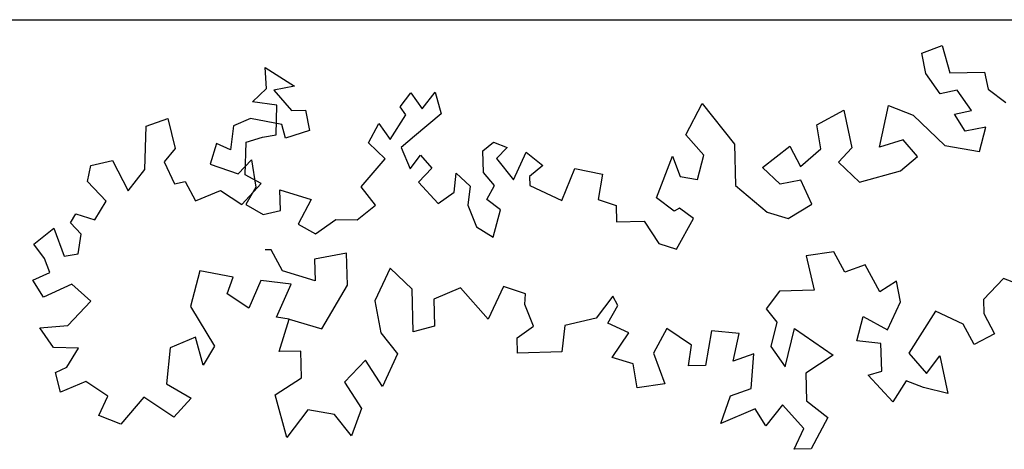
# Model space of a CAD drawing. Units: inches. Extents: x 12691 to 17137, y 42701 to 46822.
# Drawn here: x 16342 to 16589, y 44155 to 44263 of the extents above; entities that cross this region are included whole.
import ezdxf

# ---------------------------------------------------------------- set-up
doc = ezdxf.new("R2010")
doc.units = ezdxf.units.IN
doc.header["$MEASUREMENT"] = 0
doc.layers.add('freecads.com', color=7, linetype='Continuous')

msp = doc.modelspace()

# ---------------------------------------------------------------- linework, layer by layer
at = {"layer": 'freecads.com'}
msp.add_line((16269.57, 44262.88), (16734.96, 44262.88), dxfattribs=at)
at = {"layer": 'freecads.com', "ltscale": 0.5}
for p, q in [((16568.59, 44254.49), (16573.75, 44256.36)), ((16569.59, 44249.32), (16568.59, 44254.49)), ((16573.75, 44256.36), (16575.66, 44249.47)), ((16403.68, 44245.55), (16403.33, 44250.81)), ((16403.33, 44250.81), (16410.74, 44246.15)), ((16575.66, 44249.47), (16584.34, 44249.7)), ((16584.34, 44249.7), (16585.32, 44245.39)), ((16573.2, 44244.2), (16569.59, 44249.32)), ((16400.18, 44242.22), (16403.68, 44245.55)), ((16410.74, 44246.15), (16405.56, 44245.14)), ((16405.56, 44245.14), (16410.03, 44240.05)), ((16437.36, 44240.98), (16440, 44244.46)), ((16440, 44244.46), (16442.83, 44240.44)), ((16442.83, 44240.44), (16446.14, 44244.62)), ((16446.14, 44244.62), (16447.65, 44239.2)), ((16577.51, 44245.18), (16573.2, 44244.2)), ((16581.12, 44240.07), (16577.51, 44245.18)), ((16585.32, 44245.39), (16589.75, 44242.03)), ((16406.31, 44241.38), (16400.18, 44242.22)), ((16406.11, 44233.88), (16406.31, 44241.38)), ((16410.03, 44240.05), (16413.5, 44240.14)), ((16413.5, 44240.14), (16414.5, 44234.97)), ((16438.77, 44238.97), (16437.36, 44240.98)), ((16509.23, 44233.87), (16513.37, 44241.79)), ((16513.37, 44241.79), (16521.45, 44231.59)), ((16542.15, 44236.46), (16549, 44240.11)), ((16549, 44240.11), (16550.98, 44230.62)), ((16557.92, 44230.8), (16560.25, 44241.27)), ((16560.25, 44241.27), (16566.39, 44238.82)), ((16576.8, 44239.09), (16581.12, 44240.07)), ((16373.38, 44236.09), (16378.89, 44238)), ((16378.89, 44238), (16380.75, 44230.44)), ((16399.67, 44238.05), (16395.37, 44236.21)), ((16407.52, 44236.52), (16399.67, 44238.05)), ((16434.84, 44232.72), (16438.77, 44238.97)), ((16447.65, 44239.2), (16440.96, 44233.57)), ((16566.39, 44238.82), (16574.4, 44231.22)), ((16579.52, 44234.83), (16576.8, 44239.09)), ((16373.1, 44225.18), (16373.38, 44236.09)), ((16395.37, 44236.21), (16394.66, 44230.11)), ((16408.48, 44233.08), (16407.52, 44236.52)), ((16414.5, 44234.97), (16408.48, 44233.08)), ((16429.39, 44231.9), (16432, 44236.75)), ((16432, 44236.75), (16434.84, 44232.72)), ((16543.18, 44230.41), (16542.15, 44236.46)), ((16584.7, 44235.83), (16579.52, 44234.83)), ((16583.12, 44229.72), (16584.7, 44235.83)), ((16398.34, 44223.84), (16398.55, 44232.03)), ((16398.55, 44232.03), (16402.68, 44233.29)), ((16402.68, 44233.29), (16406.11, 44233.88)), ((16440.96, 44233.57), (16437.62, 44230.75)), ((16458.14, 44229.92), (16460.81, 44232.03)), ((16460.81, 44232.03), (16464.26, 44230.76)), ((16513.71, 44228.78), (16509.23, 44233.87)), ((16563.95, 44232.69), (16557.92, 44230.8)), ((16567.53, 44228.44), (16563.95, 44232.69)), ((16380.75, 44230.44), (16377.93, 44227.1)), ((16391.15, 44231.76), (16389.55, 44226.51)), ((16394.66, 44230.11), (16391.15, 44231.76)), ((16433.6, 44227.91), (16429.39, 44231.9)), ((16437.62, 44230.75), (16439.81, 44225.34)), ((16458.28, 44224.46), (16458.14, 44229.92)), ((16464.26, 44230.76), (16461.6, 44227.96)), ((16465.84, 44222.61), (16469.08, 44229.52)), ((16469.08, 44229.52), (16473.26, 44226.21)), ((16521.45, 44231.59), (16521.72, 44221.18)), ((16528.54, 44225.7), (16535.35, 44231.08)), ((16535.35, 44231.08), (16538.08, 44225.95)), ((16538.08, 44225.95), (16543.18, 44230.41)), ((16550.98, 44230.62), (16547.6, 44227.06)), ((16574.4, 44231.22), (16583.12, 44229.72)), ((16359.46, 44226.21), (16364.96, 44227.44)), ((16364.96, 44227.44), (16368.86, 44219.83)), ((16377.93, 44227.1), (16380.52, 44221.57)), ((16396.56, 44224.09), (16399.94, 44227.65)), ((16399.94, 44227.65), (16400.98, 44220.74)), ((16427.5, 44220.82), (16433.6, 44227.91)), ((16439.81, 44225.34), (16442.45, 44228.83)), ((16442.45, 44228.83), (16445.27, 44225.49)), ((16461.6, 44227.96), (16465.84, 44222.61)), ((16501.83, 44218.07), (16505.9, 44228.58)), ((16505.9, 44228.58), (16507.77, 44223.42)), ((16512.13, 44222.67), (16513.71, 44228.78)), ((16547.6, 44227.06), (16552.94, 44221.99)), ((16563.28, 44224.86), (16567.53, 44228.44)), ((16358.67, 44222.14), (16359.46, 44226.21)), ((16368.86, 44219.83), (16373.1, 44225.18)), ((16389.55, 44226.51), (16396.56, 44224.09)), ((16445.27, 44225.49), (16441.95, 44221.99)), ((16473.26, 44226.21), (16469.92, 44223.39)), ((16477.98, 44217.38), (16481.27, 44225.41)), ((16481.27, 44225.41), (16488.29, 44224)), ((16532.99, 44221.48), (16528.54, 44225.7)), ((16552.94, 44221.99), (16563.28, 44224.86)), ((16363.33, 44217.24), (16358.67, 44222.14)), ((16380.52, 44221.57), (16383.27, 44222.18)), ((16383.27, 44222.18), (16385.87, 44217.34)), ((16402.38, 44221.69), (16398.34, 44223.84)), ((16450.89, 44219.49), (16451.45, 44224.28)), ((16451.45, 44224.28), (16454.95, 44220.96)), ((16461.1, 44221.12), (16458.28, 44224.46)), ((16469.92, 44223.39), (16469.98, 44221.14)), ((16488.29, 44224), (16487.19, 44217.62)), ((16507.77, 44223.42), (16512.13, 44222.67)), ((16538.17, 44222.48), (16532.99, 44221.48)), ((16540.93, 44216.48), (16538.17, 44222.48)), ((16385.87, 44217.34), (16392.09, 44219.91)), ((16392.09, 44219.91), (16397.46, 44216.36)), ((16397.46, 44216.36), (16402.38, 44221.69)), ((16400.98, 44220.74), (16398.49, 44216.34)), ((16407.21, 44214.83), (16407.08, 44220.03)), ((16407.08, 44220.03), (16414.95, 44217.63)), ((16431.16, 44216.21), (16427.5, 44220.82)), ((16441.95, 44221.99), (16446.87, 44216.65)), ((16454.95, 44220.96), (16454.39, 44216.17)), ((16459.14, 44217.65), (16461.1, 44221.12)), ((16469.98, 44221.14), (16477.98, 44217.38)), ((16521.72, 44221.18), (16529.7, 44214.45)), ((16360.47, 44212.54), (16363.33, 44217.24)), ((16414.95, 44217.63), (16411.64, 44211.47)), ((16446.87, 44216.65), (16450.89, 44219.49)), ((16462.62, 44215.01), (16459.14, 44217.65)), ((16487.19, 44217.62), (16491.67, 44216.15)), ((16506.26, 44214.71), (16501.83, 44218.07)), ((16398.49, 44216.34), (16402.9, 44213.85)), ((16402.9, 44213.85), (16407.21, 44214.83)), ((16426.54, 44212.56), (16431.16, 44216.21)), ((16454.39, 44216.17), (16456.58, 44210.76)), ((16460.75, 44208.14), (16462.62, 44215.01)), ((16491.67, 44216.15), (16491.78, 44212.03)), ((16507.66, 44215.46), (16506.26, 44214.71)), ((16511.14, 44212.84), (16507.66, 44215.46)), ((16534.95, 44212.85), (16540.93, 44216.48)), ((16354.37, 44211.74), (16355.73, 44214.02)), ((16355.73, 44214.02), (16360.47, 44212.54)), ((16416.04, 44208.98), (16421.16, 44212.59)), ((16421.16, 44212.59), (16426.54, 44212.56)), ((16491.78, 44212.03), (16498.77, 44212.21)), ((16498.77, 44212.21), (16502.41, 44206.59)), ((16506.89, 44205.11), (16511.14, 44212.84)), ((16529.7, 44214.45), (16534.95, 44212.85)), ((16345.14, 44206.39), (16350.14, 44210.45)), ((16350.14, 44210.45), (16352.76, 44203.4)), ((16357.1, 44208.88), (16354.37, 44211.74)), ((16411.64, 44211.47), (16416.04, 44208.98)), ((16456.58, 44210.76), (16460.75, 44208.14)), ((16356.27, 44204), (16357.1, 44208.88)), ((16347.85, 44202.82), (16345.14, 44206.39)), ((16404.89, 44205.01), (16403.33, 44204.97)), ((16407.74, 44199.68), (16404.89, 44205.01)), ((16502.41, 44206.59), (16506.89, 44205.11)), ((16349.16, 44199.3), (16347.85, 44202.82)), ((16352.76, 44203.4), (16356.27, 44204)), ((16423.86, 44204.15), (16415.78, 44202.59)), ((16415.78, 44202.59), (16415.92, 44197.18)), ((16424.07, 44196.04), (16423.86, 44204.15)), ((16546.45, 44204.48), (16539.53, 44203.43)), ((16539.53, 44203.43), (16541.49, 44194.81)), ((16549.19, 44199.34), (16546.45, 44204.48)), ((16434.78, 44200.38), (16430.93, 44192.16)), ((16440.33, 44195.11), (16434.78, 44200.38)), ((16554.35, 44201.21), (16549.19, 44199.34)), ((16558, 44194.37), (16554.35, 44201.21)), ((16344.91, 44197.31), (16349.16, 44199.3)), ((16347.59, 44193.04), (16344.91, 44197.31)), ((16386.94, 44199.71), (16384.61, 44190.69)), ((16395.29, 44198.1), (16386.94, 44199.71)), ((16393.78, 44193.94), (16395.29, 44198.1)), ((16415.92, 44197.18), (16407.74, 44199.68)), ((16589.16, 44197.78), (16584.09, 44192.44)), ((16595.3, 44195.33), (16589.16, 44197.78)), ((16354.68, 44196.36), (16347.59, 44193.04)), ((16359.46, 44192.04), (16354.68, 44196.36)), ((16402.26, 44197.22), (16399.28, 44190.31)), ((16409.93, 44196.32), (16402.26, 44197.22)), ((16406.22, 44188.03), (16409.93, 44196.32)), ((16417.59, 44185.06), (16424.07, 44196.04)), ((16440.61, 44184.3), (16440.33, 44195.11)), ((16452.5, 44195.43), (16445.81, 44192.55)), ((16459.47, 44187.49), (16452.5, 44195.43)), ((16463.32, 44195.71), (16459.47, 44187.49)), ((16468.9, 44193.87), (16463.32, 44195.71)), ((16562.27, 44197.08), (16558, 44194.37)), ((16563.27, 44191.9), (16562.27, 44197.08)), ((16399.28, 44190.31), (16393.78, 44193.94)), ((16445.81, 44192.55), (16445.98, 44185.79)), ((16468.68, 44191.24), (16468.9, 44193.87)), ((16490.83, 44193.34), (16486.69, 44187.76)), ((16492.12, 44190.93), (16490.83, 44193.34)), ((16532.82, 44194.58), (16529.46, 44190.16)), ((16541.49, 44194.81), (16532.82, 44194.58)), ((16584.09, 44192.44), (16584.18, 44188.97)), ((16353.7, 44185.9), (16359.46, 44192.04)), ((16384.61, 44190.69), (16390.64, 44180.74)), ((16430.93, 44192.16), (16432.5, 44184.09)), ((16470.86, 44185.76), (16468.68, 44191.24)), ((16489.63, 44186.52), (16492.12, 44190.93)), ((16529.46, 44190.16), (16532.16, 44186.76)), ((16559.98, 44184.88), (16563.27, 44191.9)), ((16409.4, 44187.55), (16406.22, 44188.03)), ((16406.91, 44179.37), (16409.4, 44187.55)), ((16409.4, 44187.55), (16417.59, 44185.06)), ((16486.69, 44187.76), (16478.79, 44185.97)), ((16552.24, 44182.07), (16553.82, 44188.19)), ((16553.82, 44188.19), (16559.98, 44184.88)), ((16572.01, 44189.53), (16568.68, 44184.24)), ((16579.04, 44186.24), (16572.01, 44189.53)), ((16584.18, 44188.97), (16586.91, 44183.84)), ((16346.7, 44185.38), (16353.7, 44185.9)), ((16350.06, 44180.4), (16346.7, 44185.38)), ((16445.98, 44185.79), (16440.61, 44184.3)), ((16466.8, 44182.8), (16470.86, 44185.76)), ((16478.79, 44185.97), (16478.01, 44179.28)), ((16494.9, 44184.06), (16489.63, 44186.52)), ((16504.42, 44185.17), (16501.11, 44179.01)), ((16510.61, 44181), (16504.42, 44185.17)), ((16532.16, 44186.76), (16530.58, 44180.65)), ((16534.18, 44175.53), (16536.54, 44185.14)), ((16536.54, 44185.14), (16546.26, 44178.45)), ((16581.78, 44181.11), (16579.04, 44186.24)), ((16385.8, 44182.97), (16379.44, 44180.34)), ((16387.72, 44175.93), (16385.8, 44182.97)), ((16432.5, 44184.09), (16436.69, 44178.79)), ((16466.9, 44178.99), (16466.8, 44182.8)), ((16490.72, 44177.88), (16494.9, 44184.06)), ((16515.72, 44184.6), (16514.21, 44175.88)), ((16522.68, 44183.91), (16515.72, 44184.6)), ((16521.13, 44176.93), (16522.68, 44183.91)), ((16568.68, 44184.24), (16565.34, 44178.94)), ((16586.91, 44183.84), (16581.78, 44181.11)), ((16356.36, 44180.23), (16350.06, 44180.4)), ((16353.43, 44175.42), (16356.36, 44180.23)), ((16379.44, 44180.34), (16378.51, 44171.27)), ((16390.64, 44180.74), (16387.72, 44175.93)), ((16509.87, 44175.77), (16510.61, 44181)), ((16530.58, 44180.65), (16534.18, 44175.53)), ((16558.33, 44181.37), (16552.24, 44182.07)), ((16558.51, 44174.43), (16558.33, 44181.37)), ((16412.32, 44179.51), (16406.91, 44179.37)), ((16412.49, 44172.75), (16412.32, 44179.51)), ((16436.69, 44178.79), (16432.85, 44170.58)), ((16478.01, 44179.28), (16466.9, 44178.99)), ((16495.97, 44176.28), (16490.72, 44177.88)), ((16501.11, 44179.01), (16503.91, 44171.28)), ((16526.29, 44178.8), (16521.13, 44176.93)), ((16525.64, 44170.11), (16526.29, 44178.8)), ((16546.26, 44178.45), (16539.43, 44173.94)), ((16565.34, 44178.94), (16569.81, 44173.86)), ((16569.81, 44173.86), (16573.17, 44178.28)), ((16573.17, 44178.28), (16575.15, 44168.79)), ((16350.6, 44174.09), (16353.43, 44175.42)), ((16428.62, 44177.23), (16423.35, 44171.68)), ((16432.85, 44170.58), (16428.62, 44177.23)), ((16497, 44170.23), (16495.97, 44176.28)), ((16514.21, 44175.88), (16509.87, 44175.77)), ((16351.87, 44169.17), (16350.6, 44174.09)), ((16405.84, 44168.52), (16412.49, 44172.75)), ((16539.43, 44173.94), (16539.61, 44167)), ((16555.07, 44173.47), (16558.51, 44174.43)), ((16561.32, 44166.7), (16555.07, 44173.47)), ((16358.24, 44171.8), (16351.87, 44169.17)), ((16363.74, 44168.16), (16358.24, 44171.8)), ((16378.51, 44171.27), (16384.71, 44167.62)), ((16423.35, 44171.68), (16427.58, 44165.03)), ((16503.91, 44171.28), (16497, 44170.23)), ((16520.48, 44168.24), (16525.64, 44170.11)), ((16564.65, 44171.99), (16561.32, 44166.7)), ((16569.04, 44170.37), (16564.65, 44171.99)), ((16575.15, 44168.79), (16569.04, 44170.37)), ((16361.51, 44163.32), (16363.74, 44168.16)), ((16372.82, 44167.92), (16367.05, 44161.08)), ((16380.39, 44162.83), (16372.82, 44167.92)), ((16384.71, 44167.62), (16380.39, 44162.83)), ((16408.82, 44157.78), (16405.84, 44168.52)), ((16518.06, 44161.24), (16520.48, 44168.24)), ((16533.56, 44165.98), (16529.36, 44160.66)), ((16538.92, 44160.04), (16533.56, 44165.98)), ((16539.61, 44167), (16544.93, 44162.8)), ((16367.05, 44161.08), (16361.51, 44163.32)), ((16414.06, 44164.68), (16408.82, 44157.78)), ((16420.85, 44163.5), (16414.06, 44164.68)), ((16425.05, 44158.2), (16420.85, 44163.5)), ((16427.58, 44165.03), (16425.05, 44158.2)), ((16526.65, 44164.93), (16518.06, 44161.24)), ((16529.36, 44160.66), (16526.65, 44164.93)), ((16544.93, 44162.8), (16540.79, 44154.89)), ((16536.46, 44154.78), (16538.92, 44160.04)), ((16540.79, 44154.89), (16536.46, 44154.78))]:
    msp.add_line(p, q, dxfattribs=at)

doc.saveas('drawing.dxf')
